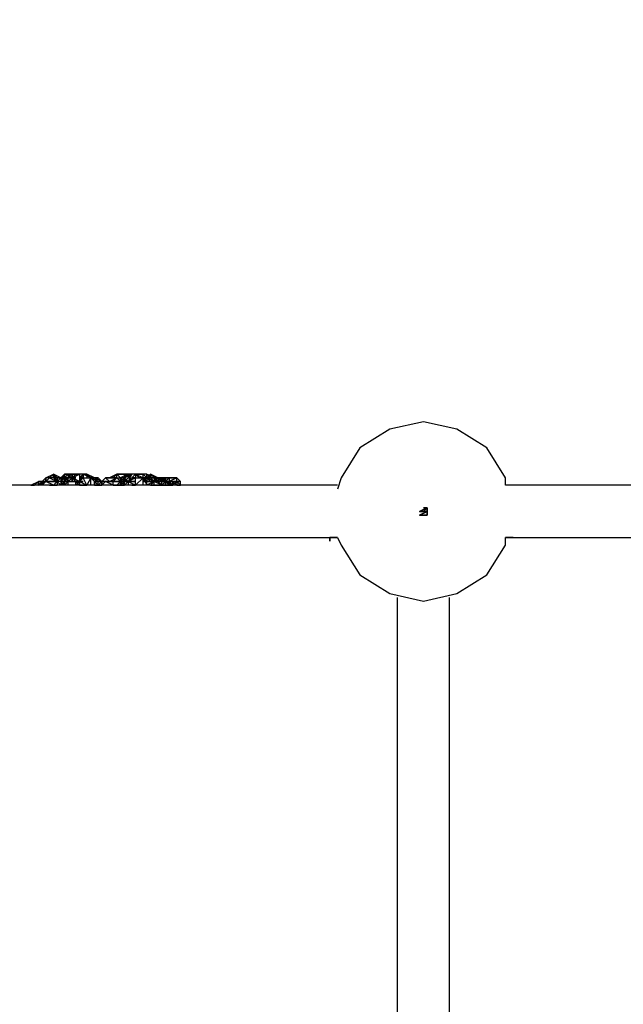
# Model space of a CAD drawing. Extents: x -2280 to 7783, y -4593 to 2789.
# Drawn here: x 2866 to 3550, y -558 to 557 of the extents above; entities that cross this region are included whole.
import ezdxf

# ---------------------------------------------------------------- set-up
doc = ezdxf.new("R2010")
doc.units = 0
doc.header["$LTSCALE"] = 5
doc.header["$PDMODE"] = 33
doc.header["$PDSIZE"] = 20
doc.layers.get('DEFPOINTS').update_dxf_attribs({"linetype": 'CONTINUOUS'})
doc.layers.add('LG_DIM', color=7, linetype='CONTINUOUS')
doc.layers.add('LG_PROD', color=40, linetype='CONTINUOUS')
doc.styles.add('LG1', font='arial.ttf', dxfattribs={"height": 185})
doc.styles.get("Standard").update_dxf_attribs({"font": 'SIMPLEX'})
doc.dimstyles.new('LG_DIM', dxfattribs={"dimtxt": 2.5, "dimasz": 2.5, "dimexe": 1.25, "dimexo": 0.625, "dimtad": 1, "dimdec": 4, "dimtxsty": 'STANDARD', "dimcen": 2.5, "dimazin": 3, "dimtfac": 1, "dimtdec": 4, "dimtmove": 0, "dimatfit": 3, "dimtolj": 1, "dimtzin": 0})

# ---------------------------------------------------------------- blocks, each defined once
blk = doc.blocks.new('220690L')
at = {"layer": 'LG_PROD'}
for p, q in [((3323.453, 101.6072), (3285.3497, 93.1398)), ((3361.5563, 93.1398), (3323.453, 101.6072)), ((3285.3497, 93.1398), (3251.4801, 71.9713)), ((3395.4259, 71.9713), (3361.5563, 93.1398)), ((3251.4801, 71.9713), (3230.3116, 38.1017)), ((3416.5944, 38.1017), (3395.4259, 71.9713)), ((2878.9145, 29.6343), (2887.3819, 33.868)), ((2887.3819, 33.868), (2883.1482, 29.6343)), ((2887.3819, 29.6343), (2891.6156, 33.868)), ((2887.3819, 29.6343), (2895.8493, 33.868)), ((2891.6156, 33.868), (2887.3819, 33.868)), ((2891.6156, 33.868), (2887.3819, 29.6343)), ((2887.3819, 29.6343), (2891.6156, 33.868)), ((2887.3819, 33.868), (2887.3819, 29.6343)), ((2887.3819, 33.868), (2891.6156, 33.868)), ((2891.6156, 33.868), (2887.3819, 33.868)), ((2891.6156, 33.868), (2887.3819, 33.868)), ((2887.3819, 29.6343), (2887.3819, 33.868)), ((2887.3819, 33.868), (2891.6156, 33.868)), ((2895.8493, 38.1017), (2891.6156, 33.868)), ((2891.6156, 33.868), (2895.8493, 38.1017)), ((2891.6156, 33.868), (2895.8493, 38.1017)), ((2895.8493, 38.1017), (2891.6156, 33.868)), ((2891.6156, 33.868), (2895.8493, 33.868)), ((2895.8493, 33.868), (2891.6156, 29.6343)), ((2895.8493, 33.868), (2891.6156, 33.868)), ((2895.8493, 33.868), (2891.6156, 33.868)), ((2891.6156, 33.868), (2891.6156, 29.6343)), ((2895.8493, 38.1017), (2904.3167, 42.3354)), ((2895.8493, 33.868), (2900.083, 38.1017)), ((2895.8493, 38.1017), (2895.8493, 33.868)), ((2900.083, 38.1017), (2895.8493, 38.1017)), ((2895.8493, 33.868), (2895.8493, 38.1017)), ((2900.083, 38.1017), (2895.8493, 38.1017)), ((2895.8493, 33.868), (2908.5504, 33.868)), ((2908.5504, 33.868), (2895.8493, 33.868)), ((2895.8493, 33.868), (2900.083, 33.868)), ((2904.3167, 29.6343), (2895.8493, 33.868)), ((2895.8493, 33.868), (2908.5504, 33.868)), ((2904.3167, 42.3354), (2900.083, 38.1017)), ((2900.083, 38.1017), (2908.5504, 33.868)), ((2904.3167, 38.1017), (2900.083, 38.1017)), ((2908.5504, 33.868), (2904.3167, 42.3354)), ((2908.5504, 38.1017), (2904.3167, 42.3354)), ((2912.7841, 38.1017), (2904.3167, 42.3354)), ((2904.3167, 42.3354), (2908.5504, 38.1017)), ((2904.3167, 38.1017), (2904.3167, 42.3354)), ((2904.3167, 38.1017), (2908.5504, 38.1017)), ((2904.3167, 38.1017), (2908.5504, 33.868)), ((2908.5504, 38.1017), (2904.3167, 38.1017)), ((2908.5504, 33.868), (2904.3167, 29.6343)), ((2908.5504, 38.1017), (2908.5504, 33.868)), ((2912.7841, 38.1017), (2908.5504, 38.1017)), ((2908.5504, 38.1017), (2912.7841, 38.1017)), ((2908.5504, 38.1017), (2908.5504, 33.868)), ((2908.5504, 38.1017), (2912.7841, 38.1017)), ((2912.7841, 38.1017), (2908.5504, 38.1017)), ((2908.5504, 38.1017), (2912.7841, 38.1017)), ((2908.5504, 33.868), (2912.7841, 38.1017)), ((2908.5504, 33.868), (2908.5504, 29.6343)), ((2912.7841, 29.6343), (2908.5504, 33.868)), ((2912.7841, 33.868), (2908.5504, 33.868)), ((2912.7841, 33.868), (2908.5504, 33.868)), ((2917.0178, 42.3354), (2912.7841, 38.1017)), ((2912.7841, 33.868), (2917.0178, 42.3354)), ((2912.7841, 38.1017), (2917.0178, 38.1017)), ((2917.0178, 38.1017), (2912.7841, 33.868)), ((2912.7841, 33.868), (2917.0178, 38.1017)), ((2917.0178, 38.1017), (2912.7841, 33.868)), ((2912.7841, 38.1017), (2912.7841, 33.868)), ((2917.0178, 33.868), (2912.7841, 33.868)), ((2912.7841, 29.6343), (2917.0178, 33.868)), ((2912.7841, 33.868), (2917.0178, 29.6343)), ((2917.0178, 33.868), (2912.7841, 33.868)), ((2912.7841, 33.868), (2912.7841, 29.6343)), ((2917.0178, 33.868), (2912.7841, 33.868)), ((2917.0178, 38.1017), (2917.0178, 42.3354)), ((2921.2515, 42.3354), (2917.0178, 38.1017)), ((2917.0178, 42.3354), (2921.2515, 42.3354)), ((2921.2515, 42.3354), (2917.0178, 42.3354)), ((2917.0178, 38.1017), (2921.2515, 42.3354)), ((2921.2515, 42.3354), (2917.0178, 38.1017)), ((2917.0178, 42.3354), (2921.2515, 42.3354)), ((2917.0178, 38.1017), (2917.0178, 42.3354)), ((2917.0178, 42.3354), (2917.0178, 38.1017)), ((2917.0178, 38.1017), (2921.2515, 42.3354)), ((2917.0178, 42.3354), (2917.0178, 38.1017)), ((2917.0178, 38.1017), (2921.2515, 33.868)), ((2917.0178, 33.868), (2917.0178, 38.1017)), ((2917.0178, 38.1017), (2917.0178, 33.868)), ((2921.2515, 38.1017), (2917.0178, 38.1017)), ((2917.0178, 33.868), (2917.0178, 38.1017)), ((2917.0178, 38.1017), (2917.0178, 33.868)), ((2917.0178, 38.1017), (2921.2515, 38.1017)), ((2917.0178, 33.868), (2917.0178, 38.1017)), ((2917.0178, 38.1017), (2917.0178, 33.868)), ((2921.2515, 38.1017), (2917.0178, 38.1017)), ((2921.2515, 38.1017), (2917.0178, 33.868)), ((2917.0178, 38.1017), (2921.2515, 38.1017)), ((2921.2515, 38.1017), (2917.0178, 38.1017)), ((2917.0178, 38.1017), (2917.0178, 33.868)), ((2921.2515, 33.868), (2917.0178, 29.6343)), ((2917.0178, 33.868), (2921.2515, 33.868)), ((2917.0178, 33.868), (2917.0178, 29.6343)), ((2917.0178, 33.868), (2917.0178, 29.6343)), ((2917.0178, 29.6343), (2917.0178, 33.868)), ((2917.0178, 29.6343), (2921.2515, 33.868)), ((2917.0178, 33.868), (2921.2515, 33.868)), ((2917.0178, 33.868), (2921.2515, 33.868)), ((2917.0178, 29.6343), (2917.0178, 33.868)), ((2917.0178, 29.6343), (2917.0178, 33.868)), ((2921.2515, 42.3354), (2921.2515, 38.1017)), ((2921.2515, 42.3354), (2925.4852, 42.3354)), ((2925.4852, 38.1017), (2921.2515, 42.3354)), ((2921.2515, 42.3354), (2925.4852, 42.3354)), ((2925.4852, 42.3354), (2921.2515, 42.3354)), ((2921.2515, 38.1017), (2925.4852, 42.3354)), ((2921.2515, 42.3354), (2925.4852, 42.3354)), ((2921.2515, 33.868), (2925.4852, 38.1017)), ((2921.2515, 33.868), (2921.2515, 38.1017)), ((2921.2515, 38.1017), (2925.4852, 38.1017)), ((2925.4852, 38.1017), (2921.2515, 38.1017)), ((2921.2515, 33.868), (2925.4852, 38.1017)), ((2925.4852, 38.1017), (2921.2515, 33.868)), ((2921.2515, 38.1017), (2925.4852, 38.1017)), ((2925.4852, 38.1017), (2921.2515, 38.1017)), ((2925.4852, 38.1017), (2921.2515, 38.1017)), ((2921.2515, 38.1017), (2925.4852, 38.1017)), ((2925.4852, 38.1017), (2921.2515, 38.1017)), ((2921.2515, 38.1017), (2925.4852, 38.1017)), ((2929.7189, 33.868), (2921.2515, 33.868)), ((2921.2515, 29.6343), (2921.2515, 33.868)), ((2921.2515, 33.868), (2925.4852, 33.868)), ((2921.2515, 33.868), (2925.4852, 33.868)), ((2925.4852, 42.3354), (2925.4852, 38.1017)), ((2933.9526, 42.3354), (2925.4852, 42.3354)), ((2933.9526, 42.3354), (2925.4852, 38.1017)), ((2925.4852, 42.3354), (2933.9526, 42.3354)), ((2929.7189, 42.3354), (2925.4852, 42.3354)), ((2925.4852, 38.1017), (2929.7189, 42.3354)), ((2925.4852, 38.1017), (2933.9526, 42.3354)), ((2925.4852, 38.1017), (2929.7189, 33.868)), ((2925.4852, 33.868), (2925.4852, 38.1017)), ((2925.4852, 38.1017), (2925.4852, 33.868)), ((2929.7189, 38.1017), (2925.4852, 38.1017)), ((2929.7189, 38.1017), (2925.4852, 38.1017)), ((2925.4852, 38.1017), (2929.7189, 38.1017)), ((2929.7189, 38.1017), (2925.4852, 38.1017)), ((2925.4852, 38.1017), (2929.7189, 38.1017)), ((2929.7189, 38.1017), (2925.4852, 38.1017)), ((2933.9526, 33.868), (2925.4852, 38.1017)), ((2929.7189, 33.868), (2925.4852, 33.868)), ((2925.4852, 33.868), (2929.7189, 33.868)), ((2929.7189, 33.868), (2925.4852, 33.868)), ((2925.4852, 33.868), (2929.7189, 33.868)), ((2929.7189, 33.868), (2925.4852, 33.868)), ((2925.4852, 33.868), (2929.7189, 33.868)), ((2929.7189, 42.3354), (2933.9526, 42.3354)), ((2929.7189, 29.6343), (2929.7189, 33.868)), ((2929.7189, 33.868), (2933.9526, 33.868)), ((2933.9526, 33.868), (2929.7189, 33.868)), ((2929.7189, 33.868), (2933.9526, 33.868)), ((2929.7189, 33.868), (2933.9526, 33.868)), ((2933.9526, 33.868), (2929.7189, 33.868)), ((2929.7189, 33.868), (2933.9526, 29.6343)), ((2929.7189, 33.868), (2933.9526, 33.868)), ((2929.7189, 29.6343), (2933.9526, 33.868)), ((2938.1863, 42.3354), (2933.9526, 38.1017)), ((2938.1863, 42.3354), (2933.9526, 42.3354)), ((2933.9526, 33.868), (2938.1863, 42.3354)), ((2933.9526, 42.3354), (2933.9526, 33.868)), ((2938.1863, 38.1017), (2933.9526, 38.1017)), ((2938.1863, 38.1017), (2933.9526, 33.868)), ((2933.9526, 33.868), (2938.1863, 33.868)), ((2933.9526, 33.868), (2938.1863, 33.868)), ((2938.1863, 33.868), (2933.9526, 33.868)), ((2933.9526, 33.868), (2938.1863, 33.868)), ((2933.9526, 33.868), (2938.1863, 33.868)), ((2938.1863, 33.868), (2933.9526, 33.868)), ((2938.1863, 33.868), (2933.9526, 33.868)), ((2933.9526, 33.868), (2942.42, 29.6343)), ((2933.9526, 33.868), (2933.9526, 29.6343)), ((2946.6537, 38.1017), (2938.1863, 42.3354)), ((2938.1863, 42.3354), (2942.42, 42.3354)), ((2938.1863, 42.3354), (2942.42, 42.3354)), ((2942.42, 42.3354), (2938.1863, 42.3354)), ((2938.1863, 42.3354), (2942.42, 42.3354)), ((2938.1863, 42.3354), (2938.1863, 38.1017)), ((2938.1863, 38.1017), (2946.6537, 38.1017)), ((2942.42, 29.6343), (2938.1863, 38.1017)), ((2950.8874, 38.1017), (2942.42, 42.3354)), ((2942.42, 42.3354), (2946.6537, 38.1017)), ((2942.42, 42.3354), (2950.8874, 38.1017)), ((2950.8874, 38.1017), (2942.42, 42.3354)), ((2942.42, 42.3354), (2942.42, 38.1017)), ((2946.6537, 38.1017), (2942.42, 42.3354)), ((2946.6537, 38.1017), (2942.42, 29.6343)), ((2950.8874, 33.868), (2946.6537, 38.1017)), ((2946.6537, 38.1017), (2950.8874, 38.1017)), ((2955.1211, 33.868), (2946.6537, 38.1017)), ((2946.6537, 29.6343), (2946.6537, 38.1017)), ((2950.8874, 38.1017), (2946.6537, 38.1017)), ((2950.8874, 38.1017), (2955.1211, 33.868)), ((2950.8874, 38.1017), (2955.1211, 38.1017)), ((2955.1211, 38.1017), (2950.8874, 38.1017)), ((2959.3548, 33.868), (2950.8874, 38.1017)), ((2950.8874, 38.1017), (2955.1211, 38.1017)), ((2950.8874, 29.6343), (2950.8874, 33.868)), ((2950.8874, 33.868), (2950.8874, 29.6343)), ((2950.8874, 33.868), (2959.3548, 33.868)), ((2955.1211, 29.6343), (2950.8874, 33.868)), ((2950.8874, 29.6343), (2950.8874, 33.868)), ((2950.8874, 33.868), (2950.8874, 29.6343)), ((2955.1211, 33.868), (2950.8874, 33.868)), ((2955.1211, 38.1017), (2959.3548, 33.868)), ((2959.3548, 33.868), (2955.1211, 38.1017)), ((2955.1211, 38.1017), (2959.3548, 33.868)), ((2959.3548, 33.868), (2955.1211, 38.1017)), ((2955.1211, 38.1017), (2959.3548, 33.868)), ((2955.1211, 38.1017), (2959.3548, 33.868)), ((2959.3548, 33.868), (2955.1211, 29.6343)), ((2955.1211, 33.868), (2959.3548, 33.868)), ((2959.3548, 33.868), (2955.1211, 33.868)), ((2955.1211, 33.868), (2959.3548, 33.868)), ((2955.1211, 29.6343), (2955.1211, 33.868)), ((2955.1211, 33.868), (2959.3548, 33.868)), ((2955.1211, 33.868), (2959.3548, 33.868)), ((2959.3548, 33.868), (2963.5885, 38.1017)), ((2963.5885, 33.868), (2959.3548, 33.868)), ((2959.3548, 29.6343), (2959.3548, 33.868)), ((2959.3548, 29.6343), (2963.5885, 33.868)), ((2959.3548, 33.868), (2959.3548, 29.6343)), ((2959.3548, 33.868), (2959.3548, 29.6343)), ((2963.5885, 33.868), (2959.3548, 33.868)), ((2963.5885, 33.868), (2959.3548, 33.868)), ((2959.3548, 29.6343), (2959.3548, 33.868)), ((2959.3548, 33.868), (2963.5885, 33.868)), ((2959.3548, 33.868), (2963.5885, 33.868)), ((2976.2896, 38.1017), (2963.5885, 38.1017)), ((2963.5885, 38.1017), (2967.8222, 38.1017)), ((2967.8222, 38.1017), (2963.5885, 38.1017)), ((2963.5885, 38.1017), (2967.8222, 33.868)), ((2967.8222, 38.1017), (2963.5885, 38.1017)), ((2972.0559, 33.868), (2963.5885, 33.868)), ((2972.0559, 29.6343), (2963.5885, 33.868)), ((2967.8222, 33.868), (2963.5885, 33.868)), ((2963.5885, 33.868), (2967.8222, 33.868)), ((2967.8222, 33.868), (2963.5885, 33.868)), ((2976.2896, 42.3354), (2967.8222, 38.1017)), ((2967.8222, 38.1017), (2976.2896, 42.3354)), ((2976.2896, 42.3354), (2967.8222, 38.1017)), ((2967.8222, 38.1017), (2976.2896, 42.3354)), ((2976.2896, 42.3354), (2967.8222, 38.1017)), ((2967.8222, 38.1017), (2976.2896, 42.3354)), ((2967.8222, 38.1017), (2972.0559, 38.1017)), ((2967.8222, 33.868), (2976.2896, 38.1017)), ((2972.0559, 38.1017), (2967.8222, 38.1017)), ((2972.0559, 38.1017), (2967.8222, 38.1017)), ((2967.8222, 38.1017), (2972.0559, 38.1017)), ((2967.8222, 33.868), (2972.0559, 33.868)), ((2972.0559, 38.1017), (2976.2896, 42.3354)), ((2976.2896, 42.3354), (2972.0559, 38.1017)), ((2972.0559, 38.1017), (2976.2896, 42.3354)), ((2972.0559, 38.1017), (2976.2896, 38.1017)), ((2972.0559, 38.1017), (2976.2896, 38.1017)), ((2976.2896, 38.1017), (2972.0559, 33.868)), ((2980.5233, 33.868), (2972.0559, 33.868)), ((2972.0559, 33.868), (2980.5233, 33.868)), ((2972.0559, 29.6343), (2972.0559, 33.868)), ((2980.5233, 42.3354), (2976.2896, 42.3354)), ((2980.5233, 38.1017), (2976.2896, 42.3354)), ((2980.5233, 42.3354), (2976.2896, 42.3354)), ((2976.2896, 42.3354), (2980.5233, 42.3354)), ((2984.757, 42.3354), (2976.2896, 42.3354)), ((2976.2896, 42.3354), (2980.5233, 38.1017)), ((2976.2896, 38.1017), (2976.2896, 42.3354)), ((2976.2896, 38.1017), (2980.5233, 33.868)), ((2976.2896, 38.1017), (2980.5233, 38.1017)), ((2980.5233, 33.868), (2976.2896, 38.1017)), ((2976.2896, 29.6343), (2980.5233, 33.868)), ((2980.5233, 33.868), (2976.2896, 29.6343)), ((2980.5233, 33.868), (2976.2896, 29.6343)), ((2988.9907, 42.3354), (2980.5233, 38.1017)), ((2980.5233, 42.3354), (2984.757, 42.3354)), ((2984.757, 38.1017), (2980.5233, 33.868)), ((2980.5233, 33.868), (2984.757, 38.1017)), ((2980.5233, 38.1017), (2980.5233, 33.868)), ((2980.5233, 33.868), (2980.5233, 38.1017)), ((2984.757, 38.1017), (2980.5233, 33.868)), ((2984.757, 38.1017), (2980.5233, 38.1017)), ((2984.757, 38.1017), (2980.5233, 38.1017)), ((2980.5233, 38.1017), (2984.757, 33.868)), ((2980.5233, 33.868), (2980.5233, 38.1017)), ((2980.5233, 38.1017), (2982.6401, 38.1017)), ((2984.757, 38.1017), (2980.5233, 38.1017)), ((2980.5233, 38.1017), (2984.757, 33.868)), ((2984.757, 33.868), (2980.5233, 38.1017)), ((2980.5233, 33.868), (2984.757, 29.6343)), ((2984.757, 33.868), (2980.5233, 33.868)), ((2980.5233, 33.868), (2980.5233, 29.6343)), ((2984.757, 33.868), (2980.5233, 29.6343)), ((2984.757, 33.868), (2980.5233, 29.6343)), ((2984.757, 33.868), (2980.5233, 33.868)), ((2984.757, 33.868), (2980.5233, 29.6343)), ((2980.5233, 29.6343), (2980.5233, 33.868)), ((2980.5233, 33.868), (2984.757, 33.868)), ((2980.5233, 33.868), (2984.757, 33.868)), ((2984.757, 33.868), (2980.5233, 33.868)), ((2984.757, 33.868), (2980.5233, 33.868)), ((2980.5233, 33.868), (2984.757, 33.868)), ((2984.757, 33.868), (2980.5233, 33.868)), ((2984.757, 33.868), (2980.5233, 33.868)), ((2988.9907, 42.3354), (2984.757, 38.1017)), ((2984.757, 38.1017), (2988.9907, 42.3354)), ((2984.757, 38.1017), (2988.9907, 42.3354)), ((2988.9907, 42.3354), (2984.757, 38.1017)), ((2984.757, 38.1017), (2993.2244, 42.3354)), ((2988.9907, 42.3354), (2984.757, 42.3354)), ((2984.757, 38.1017), (2988.9907, 42.3354)), ((2984.757, 42.3354), (2984.757, 38.1017)), ((2988.9907, 42.3354), (2984.757, 38.1017)), ((2984.757, 38.1017), (2984.757, 33.868)), ((2988.9907, 38.1017), (2984.757, 33.868)), ((2988.9907, 33.868), (2984.757, 38.1017)), ((2984.757, 33.868), (2984.757, 38.1017)), ((2984.757, 33.868), (2988.9907, 38.1017)), ((2988.9907, 38.1017), (2984.757, 33.868)), ((2984.757, 29.6343), (2984.757, 33.868)), ((2988.9907, 33.868), (2984.757, 29.6343)), ((2984.757, 33.868), (2988.9907, 33.868)), ((2988.9907, 33.868), (2984.757, 33.868)), ((2988.9907, 33.868), (2984.757, 33.868)), ((2984.757, 33.868), (2988.9907, 33.868)), ((2984.757, 33.868), (2988.9907, 33.868)), ((2984.757, 33.868), (2988.9907, 33.868)), ((2988.9907, 33.868), (2984.757, 33.868)), ((2984.757, 33.868), (2988.9907, 33.868)), ((2988.9907, 33.868), (2984.757, 33.868)), ((2993.2244, 42.3354), (2988.9907, 42.3354)), ((2988.9907, 42.3354), (2993.2244, 42.3354)), ((2988.9907, 33.868), (2997.4581, 42.3354)), ((2993.2244, 42.3354), (2988.9907, 33.868)), ((2988.9907, 38.1017), (2993.2244, 42.3354)), ((2993.2244, 42.3354), (2988.9907, 42.3354)), ((2988.9907, 42.3354), (2993.2244, 42.3354)), ((2993.2244, 42.3354), (2988.9907, 42.3354)), ((2993.2244, 42.3354), (2988.9907, 42.3354)), ((2988.9907, 42.3354), (2988.9907, 38.1017)), ((2988.9907, 42.3354), (2993.2244, 42.3354)), ((2993.2244, 42.3354), (2988.9907, 42.3354)), ((2997.4581, 38.1017), (2988.9907, 33.868)), ((2988.9907, 38.1017), (2991.1075, 38.1017)), ((2988.9907, 38.1017), (2991.1075, 38.1017)), ((2988.9907, 38.1017), (2991.1075, 38.1017)), ((2988.9907, 38.1017), (2991.1075, 38.1017)), ((2988.9907, 38.1017), (2991.1075, 38.1017)), ((2988.9907, 33.868), (2997.4581, 29.6343)), ((2988.9907, 33.868), (2988.9907, 29.6343)), ((2988.9907, 33.868), (2993.2244, 33.868)), ((2993.2244, 33.868), (2988.9907, 33.868)), ((2988.9907, 33.868), (2993.2244, 33.868)), ((2993.2244, 33.868), (2988.9907, 33.868)), ((2988.9907, 33.868), (2993.2244, 33.868)), ((2997.4581, 42.3354), (2993.2244, 42.3354)), ((2993.2244, 38.1017), (2997.4581, 38.1017)), ((2993.2244, 38.1017), (2995.3412, 38.1017)), ((2997.4581, 38.1017), (2993.2244, 38.1017)), ((2997.4581, 38.1017), (2993.2244, 38.1017)), ((2993.2244, 38.1017), (2997.4581, 38.1017)), ((2997.4581, 38.1017), (2993.2244, 38.1017)), ((2993.2244, 38.1017), (2997.4581, 38.1017)), ((2997.4581, 38.1017), (2993.2244, 38.1017)), ((2993.2244, 38.1017), (2997.4581, 38.1017)), ((2993.2244, 38.1017), (2995.3412, 38.1017)), ((2997.4581, 38.1017), (2993.2244, 38.1017)), ((2997.4581, 38.1017), (2993.2244, 38.1017)), ((2993.2244, 33.868), (2997.4581, 33.868)), ((2993.2244, 33.868), (2997.4581, 33.868)), ((2993.2244, 33.868), (2997.4581, 33.868)), ((2993.2244, 33.868), (2997.4581, 33.868)), ((2997.4581, 33.868), (2993.2244, 33.868)), ((2993.2244, 33.868), (2997.4581, 33.868)), ((2997.4581, 33.868), (2993.2244, 33.868)), ((2993.2244, 33.868), (2997.4581, 33.868)), ((2997.4581, 33.868), (2993.2244, 33.868)), ((2997.4581, 33.868), (2993.2244, 33.868)), ((2997.4581, 33.868), (2993.2244, 33.868)), ((2997.4581, 42.3354), (3005.9255, 38.1017)), ((3001.6918, 42.3354), (2997.4581, 42.3354)), ((2997.4581, 42.3354), (3001.6918, 42.3354)), ((2997.4581, 42.3354), (3001.6918, 42.3354)), ((3001.6918, 42.3354), (2997.4581, 42.3354)), ((3005.9255, 42.3354), (2997.4581, 42.3354)), ((3001.6918, 42.3354), (2997.4581, 42.3354)), ((3001.6918, 38.1017), (2997.4581, 42.3354)), ((2997.4581, 42.3354), (2997.4581, 38.1017)), ((3001.6918, 42.3354), (2997.4581, 42.3354)), ((2997.4581, 42.3354), (3001.6918, 38.1017)), ((3001.6918, 42.3354), (2997.4581, 42.3354)), ((2997.4581, 42.3354), (3001.6918, 38.1017)), ((3001.6918, 38.1017), (2997.4581, 42.3354)), ((2997.4581, 42.3354), (3001.6918, 42.3354)), ((3001.6918, 38.1017), (2997.4581, 42.3354)), ((3005.9255, 38.1017), (2997.4581, 29.6343)), ((2997.4581, 38.1017), (3005.9255, 38.1017)), ((2997.4581, 29.6343), (2997.4581, 38.1017)), ((3001.6918, 42.3354), (3005.9255, 42.3354)), ((3005.9255, 38.1017), (3001.6918, 38.1017)), ((3005.9255, 38.1017), (3001.6918, 38.1017)), ((3005.9255, 38.1017), (3005.9255, 42.3354)), ((3010.1592, 38.1017), (3005.9255, 42.3354)), ((3010.1592, 42.3354), (3005.9255, 42.3354)), ((3005.9255, 42.3354), (3010.1592, 38.1017)), ((3005.9255, 42.3354), (3010.1592, 38.1017)), ((3005.9255, 38.1017), (3010.1592, 29.6343)), ((3005.9255, 38.1017), (3010.1592, 38.1017)), ((3010.1592, 33.868), (3005.9255, 38.1017)), ((3005.9255, 29.6343), (3005.9255, 38.1017)), ((3005.9255, 38.1017), (3010.1592, 38.1017)), ((3010.1592, 38.1017), (3005.9255, 33.868)), ((3010.1592, 38.1017), (3005.9255, 38.1017)), ((3005.9255, 38.1017), (3010.1592, 38.1017)), ((3005.9255, 38.1017), (3010.1592, 38.1017)), ((3005.9255, 33.868), (3005.9255, 38.1017)), ((3010.1592, 38.1017), (3005.9255, 38.1017)), ((3005.9255, 38.1017), (3010.1592, 38.1017)), ((3010.1592, 33.868), (3005.9255, 33.868)), ((3005.9255, 33.868), (3010.1592, 33.868)), ((3010.1592, 33.868), (3005.9255, 33.868)), ((3010.1592, 33.868), (3005.9255, 33.868)), ((3005.9255, 33.868), (3010.1592, 33.868)), ((3010.1592, 33.868), (3005.9255, 33.868)), ((3010.1592, 33.868), (3005.9255, 33.868)), ((3005.9255, 33.868), (3010.1592, 33.868)), ((3005.9255, 33.868), (3010.1592, 33.868)), ((3005.9255, 33.868), (3010.1592, 33.868)), ((3010.1592, 33.868), (3005.9255, 33.868)), ((3010.1592, 38.1017), (3010.1592, 42.3354)), ((3010.1592, 38.1017), (3010.1592, 42.3354)), ((3010.1592, 42.3354), (3022.8603, 38.1017)), ((3014.3929, 38.1017), (3010.1592, 42.3354)), ((3010.1592, 38.1017), (3014.3929, 42.3354)), ((3014.3929, 42.3354), (3010.1592, 38.1017)), ((3010.1592, 38.1017), (3014.3929, 42.3354)), ((3014.3929, 42.3354), (3010.1592, 38.1017)), ((3010.1592, 38.1017), (3014.3929, 42.3354)), ((3010.1592, 38.1017), (3014.3929, 42.3354)), ((3010.1592, 38.1017), (3010.1592, 33.868)), ((3014.3929, 38.1017), (3010.1592, 38.1017)), ((3014.3929, 33.868), (3010.1592, 38.1017)), ((3010.1592, 38.1017), (3014.3929, 33.868)), ((3010.1592, 38.1017), (3014.3929, 33.868)), ((3014.3929, 38.1017), (3010.1592, 38.1017)), ((3014.3929, 33.868), (3010.1592, 38.1017)), ((3010.1592, 38.1017), (3014.3929, 38.1017)), ((3014.3929, 38.1017), (3010.1592, 38.1017)), ((3018.6266, 33.868), (3010.1592, 38.1017)), ((3010.1592, 38.1017), (3018.6266, 38.1017)), ((3010.1592, 38.1017), (3014.3929, 38.1017)), ((3014.3929, 38.1017), (3010.1592, 38.1017)), ((3014.3929, 38.1017), (3010.1592, 38.1017)), ((3010.1592, 38.1017), (3014.3929, 38.1017)), ((3010.1592, 38.1017), (3014.3929, 38.1017)), ((3010.1592, 29.6343), (3010.1592, 33.868)), ((3014.3929, 33.868), (3010.1592, 33.868)), ((3018.6266, 33.868), (3010.1592, 29.6343)), ((3010.1592, 33.868), (3018.6266, 33.868)), ((3010.1592, 33.868), (3014.3929, 33.868)), ((3010.1592, 33.868), (3014.3929, 33.868)), ((3014.3929, 33.868), (3010.1592, 33.868)), ((3014.3929, 33.868), (3010.1592, 33.868)), ((3010.1592, 33.868), (3014.3929, 33.868)), ((3010.1592, 33.868), (3014.3929, 33.868)), ((3014.3929, 33.868), (3010.1592, 33.868)), ((3010.1592, 33.868), (3014.3929, 33.868)), ((3014.3929, 33.868), (3010.1592, 33.868)), ((3010.1592, 33.868), (3014.3929, 33.868)), ((3014.3929, 33.868), (3010.1592, 33.868)), ((3014.3929, 33.868), (3010.1592, 33.868)), ((3010.1592, 33.868), (3014.3929, 33.868)), ((3014.3929, 33.868), (3010.1592, 33.868)), ((3014.3929, 38.1017), (3014.3929, 42.3354)), ((3014.3929, 42.3354), (3014.3929, 38.1017)), ((3014.3929, 42.3354), (3014.3929, 38.1017)), ((3014.3929, 42.3354), (3022.8603, 38.1017)), ((3014.3929, 38.1017), (3014.3929, 42.3354)), ((3014.3929, 42.3354), (3014.3929, 38.1017)), ((3022.8603, 38.1017), (3014.3929, 42.3354)), ((3014.3929, 38.1017), (3014.3929, 42.3354)), ((3014.3929, 38.1017), (3014.3929, 42.3354)), ((3018.6266, 33.868), (3014.3929, 38.1017)), ((3018.6266, 38.1017), (3014.3929, 38.1017)), ((3018.6266, 38.1017), (3014.3929, 38.1017)), ((3018.6266, 38.1017), (3014.3929, 38.1017)), ((3018.6266, 38.1017), (3014.3929, 38.1017)), ((3014.3929, 38.1017), (3018.6266, 38.1017)), ((3018.6266, 38.1017), (3014.3929, 38.1017)), ((3014.3929, 38.1017), (3018.6266, 38.1017)), ((3014.3929, 38.1017), (3018.6266, 38.1017)), ((3018.6266, 38.1017), (3014.3929, 38.1017)), ((3014.3929, 38.1017), (3018.6266, 38.1017)), ((3014.3929, 33.868), (3018.6266, 33.868)), ((3014.3929, 33.868), (3018.6266, 33.868)), ((3018.6266, 33.868), (3014.3929, 33.868)), ((3018.6266, 33.868), (3014.3929, 33.868)), ((3014.3929, 33.868), (3018.6266, 33.868)), ((3018.6266, 33.868), (3014.3929, 29.6343)), ((3014.3929, 33.868), (3018.6266, 33.868)), ((3018.6266, 33.868), (3014.3929, 33.868)), ((3018.6266, 33.868), (3014.3929, 33.868)), ((3014.3929, 33.868), (3018.6266, 33.868)), ((3018.6266, 33.868), (3014.3929, 33.868)), ((3018.6266, 33.868), (3014.3929, 33.868)), ((3014.3929, 33.868), (3018.6266, 33.868)), ((3018.6266, 38.1017), (3022.8603, 38.1017)), ((3018.6266, 33.868), (3022.8603, 38.1017)), ((3022.8603, 38.1017), (3018.6266, 38.1017)), ((3018.6266, 38.1017), (3022.8603, 38.1017)), ((3022.8603, 33.868), (3018.6266, 38.1017)), ((3018.6266, 38.1017), (3018.6266, 33.868)), ((3018.6266, 38.1017), (3022.8603, 38.1017)), ((3018.6266, 38.1017), (3022.8603, 38.1017)), ((3018.6266, 38.1017), (3022.8603, 38.1017)), ((3022.8603, 38.1017), (3018.6266, 38.1017)), ((3018.6266, 38.1017), (3022.8603, 38.1017)), ((3018.6266, 38.1017), (3022.8603, 38.1017)), ((3022.8603, 38.1017), (3018.6266, 38.1017)), ((3022.8603, 33.868), (3018.6266, 33.868)), ((3018.6266, 33.868), (3022.8603, 33.868)), ((3018.6266, 33.868), (3022.8603, 33.868)), ((3022.8603, 33.868), (3018.6266, 33.868)), ((3018.6266, 33.868), (3022.8603, 33.868)), ((3018.6266, 33.868), (3022.8603, 33.868)), ((3027.094, 29.6343), (3018.6266, 33.868)), ((3022.8603, 33.868), (3018.6266, 33.868)), ((3018.6266, 33.868), (3022.8603, 33.868)), ((3018.6266, 29.6343), (3018.6266, 33.868)), ((3018.6266, 33.868), (3022.8603, 33.868)), ((3022.8603, 33.868), (3018.6266, 33.868)), ((3022.8603, 33.868), (3018.6266, 33.868)), ((3022.8603, 33.868), (3018.6266, 33.868)), ((3018.6266, 33.868), (3022.8603, 33.868)), ((3022.8603, 38.1017), (3027.094, 33.868)), ((3022.8603, 38.1017), (3022.8603, 33.868)), ((3022.8603, 38.1017), (3027.094, 33.868)), ((3022.8603, 38.1017), (3031.3277, 33.868)), ((3027.094, 33.868), (3022.8603, 38.1017)), ((3022.8603, 38.1017), (3027.094, 33.868)), ((3027.094, 33.868), (3022.8603, 38.1017)), ((3031.3277, 33.868), (3022.8603, 38.1017)), ((3027.094, 38.1017), (3022.8603, 38.1017)), ((3022.8603, 33.868), (3027.094, 38.1017)), ((3027.094, 38.1017), (3022.8603, 33.868)), ((3027.094, 38.1017), (3022.8603, 33.868)), ((3022.8603, 33.868), (3027.094, 38.1017)), ((3027.094, 38.1017), (3022.8603, 33.868)), ((3022.8603, 38.1017), (3027.094, 38.1017)), ((3027.094, 38.1017), (3022.8603, 38.1017)), ((3022.8603, 38.1017), (3027.094, 38.1017)), ((3022.8603, 33.868), (3031.3277, 33.868)), ((3022.8603, 33.868), (3031.3277, 33.868)), ((3022.8603, 33.868), (3027.094, 33.868)), ((3022.8603, 33.868), (3027.094, 33.868)), ((3022.8603, 33.868), (3027.094, 33.868)), ((3022.8603, 33.868), (3027.094, 29.6343)), ((3022.8603, 33.868), (3027.094, 33.868)), ((3022.8603, 33.868), (3027.094, 33.868)), ((3027.094, 33.868), (3022.8603, 33.868)), ((3022.8603, 33.868), (3027.094, 33.868)), ((3027.094, 33.868), (3022.8603, 33.868)), ((3027.094, 33.868), (3022.8603, 33.868)), ((3031.3277, 38.1017), (3027.094, 38.1017)), ((3027.094, 33.868), (3027.094, 38.1017)), ((3027.094, 38.1017), (3031.3277, 38.1017)), ((3031.3277, 38.1017), (3027.094, 38.1017)), ((3027.094, 33.868), (3031.3277, 38.1017)), ((3027.094, 38.1017), (3031.3277, 33.868)), ((3031.3277, 38.1017), (3027.094, 38.1017)), ((3027.094, 33.868), (3031.3277, 33.868)), ((3031.3277, 33.868), (3027.094, 33.868)), ((3031.3277, 33.868), (3027.094, 29.6343)), ((3027.094, 33.868), (3031.3277, 33.868)), ((3031.3277, 33.868), (3027.094, 33.868)), ((3027.094, 33.868), (3031.3277, 33.868)), ((3031.3277, 33.868), (3027.094, 33.868)), ((3031.3277, 33.868), (3027.094, 33.868)), ((3027.094, 33.868), (3031.3277, 33.868)), ((3027.094, 33.868), (3031.3277, 33.868)), ((3027.094, 33.868), (3031.3277, 33.868)), ((3031.3277, 33.868), (3027.094, 33.868)), ((3031.3277, 33.868), (3027.094, 33.868)), ((3027.094, 29.6343), (3027.094, 33.868)), ((3031.3277, 33.868), (3027.094, 33.868)), ((3027.094, 33.868), (3031.3277, 33.868)), ((3031.3277, 33.868), (3027.094, 33.868)), ((3031.3277, 33.868), (3027.094, 33.868)), ((3031.3277, 33.868), (3027.094, 33.868)), ((3031.3277, 33.868), (3031.3277, 38.1017)), ((3031.3277, 38.1017), (3035.5614, 38.1017)), ((3035.5614, 38.1017), (3031.3277, 38.1017)), ((3035.5614, 38.1017), (3031.3277, 33.868)), ((3031.3277, 33.868), (3035.5614, 38.1017)), ((3031.3277, 38.1017), (3031.3277, 33.868)), ((3031.3277, 33.868), (3035.5614, 38.1017)), ((3031.3277, 33.868), (3035.5614, 38.1017)), ((3035.5614, 38.1017), (3031.3277, 38.1017)), ((3031.3277, 38.1017), (3035.5614, 38.1017)), ((3031.3277, 33.868), (3031.3277, 38.1017)), ((3035.5614, 33.868), (3031.3277, 33.868)), ((3031.3277, 33.868), (3035.5614, 29.6343)), ((3031.3277, 29.6343), (3031.3277, 33.868)), ((3035.5614, 29.6343), (3031.3277, 33.868)), ((3031.3277, 33.868), (3035.5614, 29.6343)), ((3031.3277, 33.868), (3035.5614, 29.6343)), ((3031.3277, 29.6343), (3031.3277, 33.868)), ((3031.3277, 33.868), (3031.3277, 29.6343)), ((3031.3277, 33.868), (3031.3277, 29.6343)), ((3031.3277, 29.6343), (3031.3277, 33.868)), ((3031.3277, 29.6343), (3031.3277, 33.868)), ((3031.3277, 33.868), (3031.3277, 29.6343)), ((3035.5614, 33.868), (3031.3277, 33.868)), ((3031.3277, 33.868), (3035.5614, 33.868)), ((3031.3277, 29.6343), (3031.3277, 33.868)), ((3035.5614, 29.6343), (3031.3277, 33.868)), ((3035.5614, 29.6343), (3031.3277, 33.868)), ((3031.3277, 33.868), (3035.5614, 29.6343)), ((3031.3277, 33.868), (3039.7951, 29.6343)), ((3035.5614, 29.6343), (3031.3277, 33.868)), ((3031.3277, 29.6343), (3031.3277, 33.868)), ((3035.5614, 29.6343), (3031.3277, 33.868)), ((3035.5614, 38.1017), (3035.5614, 33.868)), ((3035.5614, 38.1017), (3039.7951, 38.1017)), ((3039.7951, 38.1017), (3035.5614, 38.1017)), ((3044.0288, 38.1017), (3035.5614, 38.1017)), ((3035.5614, 38.1017), (3039.7951, 38.1017)), ((3044.0288, 38.1017), (3035.5614, 33.868)), ((3035.5614, 38.1017), (3044.0288, 38.1017)), ((3035.5614, 29.6343), (3035.5614, 33.868)), ((3035.5614, 33.868), (3035.5614, 29.6343)), ((3035.5614, 29.6343), (3035.5614, 33.868)), ((3035.5614, 33.868), (3039.7951, 33.868)), ((3039.7951, 33.868), (3035.5614, 33.868)), ((3035.5614, 33.868), (3044.0288, 33.868)), ((3035.5614, 33.868), (3039.7951, 33.868)), ((3039.7951, 29.6343), (3035.5614, 33.868)), ((3035.5614, 29.6343), (3035.5614, 33.868)), ((3039.7951, 38.1017), (3044.0288, 38.1017)), ((3039.7951, 33.868), (3044.0288, 33.868)), ((3039.7951, 29.6343), (3039.7951, 33.868)), ((3039.7951, 33.868), (3039.7951, 29.6343)), ((3044.0288, 33.868), (3039.7951, 33.868)), ((3039.7951, 33.868), (3044.0288, 33.868)), ((3044.0288, 29.6343), (3039.7951, 33.868)), ((3044.0288, 33.868), (3039.7951, 33.868)), ((3039.7951, 29.6343), (3039.7951, 33.868)), ((3039.7951, 33.868), (3039.7951, 29.6343)), ((3039.7951, 29.6343), (3039.7951, 33.868)), ((3039.7951, 29.6343), (3044.0288, 33.868)), ((3044.0288, 33.868), (3044.0288, 38.1017)), ((3044.0288, 38.1017), (3048.2625, 33.868)), ((3044.0288, 33.868), (3044.0288, 38.1017)), ((3048.2625, 29.6343), (3044.0288, 33.868)), ((3044.0288, 33.868), (3048.2625, 29.6343)), ((3044.0288, 33.868), (3048.2625, 33.868)), ((3048.2625, 33.868), (3044.0288, 33.868)), ((3044.0288, 33.868), (3044.0288, 29.6343)), ((3044.0288, 33.868), (3044.0288, 29.6343)), ((3048.2625, 29.6343), (3048.2625, 33.868)), ((3230.3116, 38.1017), (3226.0779, 25.4006)), ((3416.5944, 29.6343), (3416.5944, 38.1017)), ((3226.0779, 29.6343), (2823.8764, 29.6343)), ((2878.9145, 29.6343), (2883.1482, 29.6343)), ((2883.1482, 29.6343), (2878.9145, 29.6343)), ((2887.3819, 29.6343), (2883.1482, 29.6343)), ((2891.6156, 29.6343), (2887.3819, 29.6343)), ((2895.8493, 29.6343), (2891.6156, 29.6343)), ((2900.083, 29.6343), (2895.8493, 29.6343)), ((2904.3167, 29.6343), (2900.083, 29.6343)), ((2900.083, 29.6343), (2904.3167, 29.6343)), ((2904.3167, 29.6343), (2900.083, 29.6343)), ((2908.5504, 29.6343), (2904.3167, 29.6343)), ((2904.3167, 29.6343), (2908.5504, 29.6343)), ((2908.5504, 29.6343), (2904.3167, 29.6343)), ((2904.3167, 29.6343), (2908.5504, 29.6343)), ((2912.7841, 29.6343), (2908.5504, 29.6343)), ((2917.0178, 29.6343), (2912.7841, 29.6343)), ((2917.0178, 29.6343), (2912.7841, 29.6343)), ((2917.0178, 29.6343), (2912.7841, 29.6343)), ((2921.2515, 29.6343), (2917.0178, 29.6343)), ((2921.2515, 29.6343), (2917.0178, 29.6343)), ((2921.2515, 29.6343), (2917.0178, 29.6343)), ((2933.9526, 29.6343), (2929.7189, 29.6343)), ((2933.9526, 29.6343), (2938.1863, 29.6343)), ((2938.1863, 29.6343), (2942.42, 29.6343)), ((2946.6537, 29.6343), (2942.42, 29.6343)), ((2950.8874, 29.6343), (2955.1211, 29.6343)), ((2955.1211, 29.6343), (2959.3548, 29.6343)), ((2955.1211, 29.6343), (2959.3548, 29.6343)), ((2963.5885, 29.6343), (2959.3548, 29.6343)), ((2963.5885, 29.6343), (2959.3548, 29.6343)), ((2972.0559, 29.6343), (2976.2896, 29.6343)), ((2976.2896, 29.6343), (2972.0559, 29.6343)), ((2976.2896, 29.6343), (2980.5233, 29.6343)), ((2976.2896, 29.6343), (2980.5233, 29.6343)), ((2980.5233, 29.6343), (2976.2896, 29.6343)), ((2976.2896, 29.6343), (2980.5233, 29.6343)), ((2976.2896, 29.6343), (2980.5233, 29.6343)), ((2980.5233, 29.6343), (2984.757, 29.6343)), ((2988.9907, 29.6343), (2984.757, 29.6343)), ((2993.2244, 29.6343), (2988.9907, 29.6343)), ((2997.4581, 29.6343), (2993.2244, 29.6343)), ((2997.4581, 29.6343), (2993.2244, 29.6343)), ((2997.4581, 29.6343), (2993.2244, 29.6343)), ((2993.2244, 29.6343), (2997.4581, 29.6343)), ((2997.4581, 29.6343), (2993.2244, 29.6343)), ((2997.4581, 29.6343), (2993.2244, 29.6343)), ((3010.1592, 29.6343), (3005.9255, 29.6343)), ((3018.6266, 29.6343), (3014.3929, 29.6343)), ((3014.3929, 29.6343), (3018.6266, 29.6343)), ((3018.6266, 29.6343), (3014.3929, 29.6343)), ((3018.6266, 29.6343), (3014.3929, 29.6343)), ((3018.6266, 29.6343), (3014.3929, 29.6343)), ((3014.3929, 29.6343), (3018.6266, 29.6343)), ((3018.6266, 29.6343), (3014.3929, 29.6343)), ((3014.3929, 29.6343), (3018.6266, 29.6343)), ((3018.6266, 29.6343), (3014.3929, 29.6343)), ((3022.8603, 29.6343), (3018.6266, 29.6343)), ((3018.6266, 29.6343), (3022.8603, 29.6343)), ((3018.6266, 29.6343), (3022.8603, 29.6343)), ((3018.6266, 29.6343), (3022.8603, 29.6343)), ((3018.6266, 29.6343), (3022.8603, 29.6343)), ((3022.8603, 29.6343), (3018.6266, 29.6343)), ((3022.8603, 29.6343), (3018.6266, 29.6343)), ((3022.8603, 29.6343), (3027.094, 29.6343)), ((3022.8603, 29.6343), (3027.094, 29.6343)), ((3022.8603, 29.6343), (3027.094, 29.6343)), ((3027.094, 29.6343), (3031.3277, 29.6343)), ((3031.3277, 29.6343), (3027.094, 29.6343)), ((3027.094, 29.6343), (3031.3277, 29.6343)), ((3031.3277, 29.6343), (3027.094, 29.6343)), ((3027.094, 29.6343), (3031.3277, 29.6343)), ((3031.3277, 29.6343), (3027.094, 29.6343)), ((3031.3277, 29.6343), (3027.094, 29.6343)), ((3031.3277, 29.6343), (3035.5614, 29.6343)), ((3035.5614, 29.6343), (3031.3277, 29.6343)), ((3035.5614, 29.6343), (3031.3277, 29.6343)), ((3031.3277, 29.6343), (3035.5614, 29.6343)), ((3031.3277, 29.6343), (3035.5614, 29.6343)), ((3035.5614, 29.6343), (3031.3277, 29.6343)), ((3031.3277, 29.6343), (3035.5614, 29.6343)), ((3035.5614, 29.6343), (3031.3277, 29.6343)), ((3031.3277, 29.6343), (3035.5614, 29.6343)), ((3031.3277, 29.6343), (3035.5614, 29.6343)), ((3035.5614, 29.6343), (3031.3277, 29.6343)), ((3035.5614, 29.6343), (3031.3277, 29.6343)), ((3035.5614, 29.6343), (3031.3277, 29.6343)), ((3039.7951, 29.6343), (3035.5614, 29.6343)), ((3035.5614, 29.6343), (3039.7951, 29.6343)), ((3035.5614, 29.6343), (3039.7951, 29.6343)), ((3035.5614, 29.6343), (3039.7951, 29.6343)), ((3039.7951, 29.6343), (3035.5614, 29.6343)), ((3039.7951, 29.6343), (3035.5614, 29.6343)), ((3035.5614, 29.6343), (3039.7951, 29.6343)), ((3035.5614, 29.6343), (3039.7951, 29.6343)), ((3044.0288, 29.6343), (3039.7951, 29.6343)), ((3048.2625, 29.6343), (3044.0288, 29.6343)), ((3044.0288, 29.6343), (3048.2625, 29.6343)), ((3882.3014, 29.6343), (3416.5944, 29.6343)), ((3420.8281, 29.6343), (3416.5944, 29.6343)), ((3420.8281, 29.6343), (3416.5944, 29.6343)), ((3425.0618, 29.6343), (3420.8281, 29.6343)), ((3425.0618, 29.6343), (3420.8281, 29.6343)), ((3327.6867, 4.2321), (3319.2193, -0.0016)), ((3319.2193, -0.0016), (3327.6867, 4.2321)), ((3327.6867, 4.2321), (3319.2193, -0.0016)), ((3319.2193, -0.0016), (3327.6867, 4.2321)), ((3323.453, 4.2321), (3327.6867, 4.2321)), ((3327.6867, 4.2321), (3323.453, 4.2321)), ((3327.6867, 4.2321), (3323.453, -0.0016)), ((3323.453, -0.0016), (3327.6867, 4.2321)), ((3323.453, 4.2321), (3325.5698, 4.2321)), ((3323.453, 4.2321), (3327.6867, 4.2321)), ((3327.6867, 4.2321), (3323.453, 4.2321)), ((3327.6867, 4.2321), (3327.6867, -4.2353)), ((3327.6867, -4.2353), (3327.6867, 4.2321)), ((3327.6867, 4.2321), (3327.6867, -0.0016)), ((3327.6867, -0.0016), (3327.6867, 4.2321)), ((3327.6867, 4.2321), (3327.6867, -4.2353)), ((3327.6867, -4.2353), (3327.6867, 4.2321)), ((3319.2193, -0.0016), (3327.6867, -0.0016)), ((3327.6867, -0.0016), (3319.2193, -0.0016)), ((3327.6867, -0.0016), (3319.2193, -4.2353)), ((3319.2193, -4.2353), (3327.6867, -0.0016)), ((3319.2193, -0.0016), (3327.6867, -0.0016)), ((3327.6867, -0.0016), (3319.2193, -0.0016)), ((3323.453, -4.2353), (3319.2193, -4.2353)), ((3319.2193, -4.2353), (3323.453, -4.2353)), ((3319.2193, -4.2353), (3327.6867, -4.2353)), ((3327.6867, -4.2353), (3319.2193, -4.2353)), ((3323.453, -0.0016), (3327.6867, -0.0016)), ((3327.6867, -0.0016), (3323.453, -0.0016)), ((3327.6867, -4.2353), (3323.453, -4.2353)), ((3323.453, -4.2353), (3327.6867, -4.2353)), ((3327.6867, -0.0016), (3327.6867, -4.2353)), ((3327.6867, -4.2353), (3327.6867, -0.0016)), ((2823.8764, -29.6375), (3226.0779, -29.6375)), ((3217.6105, -29.6375), (3221.8442, -29.6375)), ((3217.6105, -33.8712), (3217.6105, -29.6375)), ((3217.6105, -29.6375), (3217.6105, -33.8712)), ((3221.8442, -29.6375), (3217.6105, -29.6375)), ((3217.6105, -33.8712), (3217.6105, -29.6375)), ((3217.6105, -29.6375), (3217.6105, -33.8712)), ((3217.6105, -33.8712), (3217.6105, -29.6375)), ((3217.6105, -29.6375), (3217.6105, -33.8712)), ((3217.6105, -33.8712), (3217.6105, -29.6375)), ((3217.6105, -29.6375), (3217.6105, -33.8712)), ((3217.6105, -33.8712), (3217.6105, -29.6375)), ((3217.6105, -29.6375), (3217.6105, -33.8712)), ((3217.6105, -33.8712), (3217.6105, -29.6375)), ((3217.6105, -29.6375), (3217.6105, -33.8712)), ((3221.8442, -29.6375), (3226.0779, -29.6375)), ((3226.0779, -29.6375), (3221.8442, -29.6375)), ((3226.0779, -29.6375), (3230.3116, -38.1049)), ((3416.5944, -38.1049), (3416.5944, -29.6375)), ((3416.5944, -29.6375), (3878.0677, -29.6375)), ((3420.8281, -29.6375), (3416.5944, -29.6375)), ((3420.8281, -29.6375), (3416.5944, -29.6375)), ((3425.0618, -29.6375), (3420.8281, -29.6375)), ((3425.0618, -29.6375), (3420.8281, -29.6375)), ((3230.3116, -38.1049), (3251.4801, -71.9745)), ((3395.4259, -71.9745), (3416.5944, -38.1049)), ((3251.4801, -71.9745), (3285.3497, -93.143)), ((3361.5563, -93.143), (3395.4259, -71.9745)), ((3285.3497, -93.143), (3323.453, -101.6104)), ((3293.8171, -97.3767), (3293.8171, -1291.2801)), ((3323.453, -101.6104), (3361.5563, -93.143)), ((3353.0889, -1291.2801), (3353.0889, -97.3767))]:
    blk.add_line(p, q, dxfattribs=at)
blk = doc.blocks.new('*D7')
at = {"layer": 'DEFPOINTS', "color": 0}
for p in [(1010.9, 2667.1), (1010.9, 0.6), (4534.3, 0)]:
    blk.add_point(p, dxfattribs=at)
at = {"layer": 'LG_DIM', "color": 0}
for p, q in [((1010.9, 1.6), (1010.9, 2717.1)), ((4534.3, 1), (4534.3, 2717.1)), ((1130.9, 2667.1), (2446.7, 2667.1)), ((4414.3, 2667.1), (3098.4, 2667.1))]:
    blk.add_line(p, q, dxfattribs=at)
for points in [[(1130.9, 2687.1), (1130.9, 2647.1), (1010.9, 2667.1)], [(4414.3, 2687.1), (4414.3, 2647.1), (4534.3, 2667.1)]]:
    blk.add_solid(points, dxfattribs=at)
at = {"layer": 'LG_DIM', "color": 4, "insert": (2772.6, 2667.1), "char_height": 185, "attachment_point": 5, "style": 'LG1'}
blk.add_mtext('\\A1;3520', dxfattribs=at)

msp = doc.modelspace()

# ---------------------------------------------------------------- block references
at = {"layer": 'LG_PROD'}
msp.add_blockref('220690L', (0, 0), dxfattribs=at)

# ---------------------------------------------------------------- dimensions: what is measured, and where the dimension line sits
at = {"layer": 'LG_DIM'}
dim = msp.add_linear_dim(base=(1010.9, 2667.1), p1=(4534.3, 0), p2=(1010.9, 0.6), dimstyle='LG_DIM', override={"dimtxt": 185, "dimasz": 120, "dimexe": 50, "dimexo": 1, "dimgap": 50, "dimtad": 0, "dimtih": 1, "dimtoh": 1, "dimdec": 0, "dimrnd": 10, "dimlunit": 2, "dimtxsty": 'LG1', "dimclrt": 4, "dimadec": 4, "dimtdec": 0}, dxfattribs=at)
dim.commit()
dim.dimension.update_dxf_attribs({"geometry": '*D7', "text_midpoint": (2772.6, 2667.1)})

doc.saveas('drawing.dxf')
